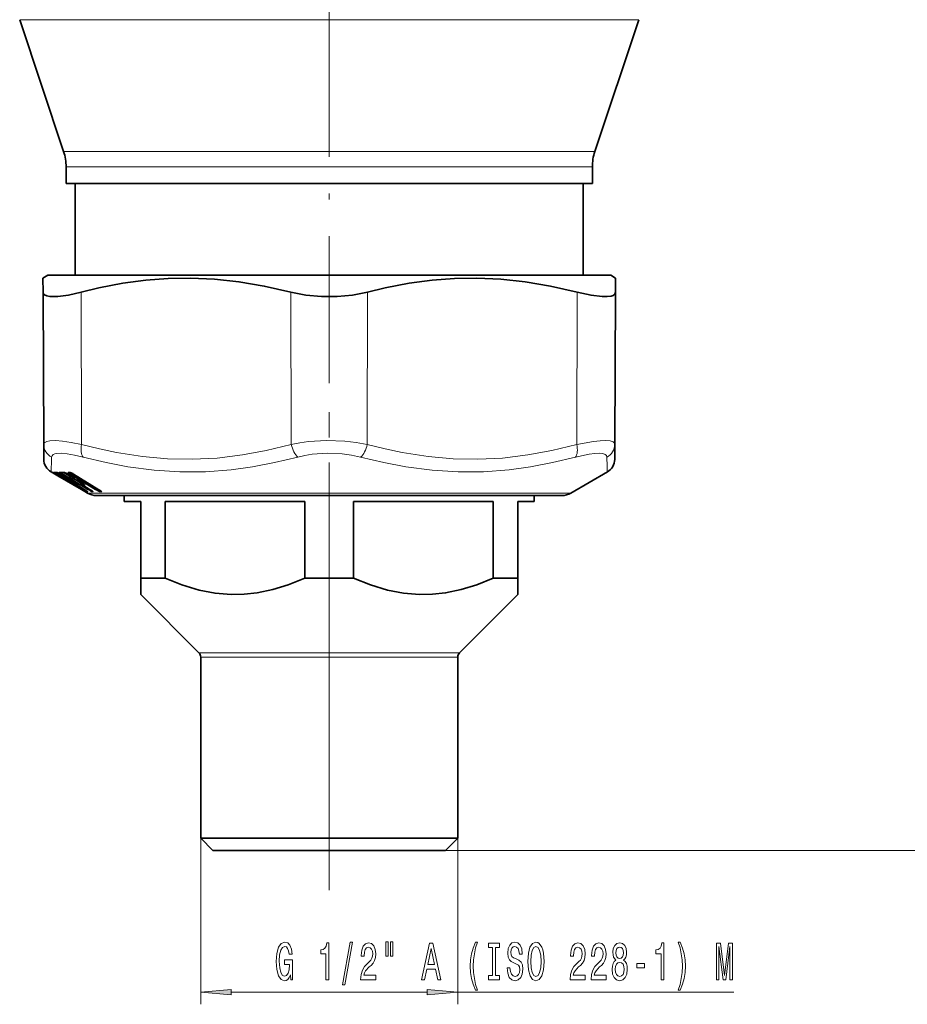
# Model space of a CAD drawing. Extents: x 0 to 420, y 0 to 297.
# Drawn here: x 185 to 257, y 52 to 132 of the extents above; entities that cross this region are included whole.
import ezdxf

# ---------------------------------------------------------------- set-up
doc = ezdxf.new("R2010")
doc.units = 0
doc.linetypes.add('DASHDOT', pattern=[18.5, 12, -3, 0.5, -3])

msp = doc.modelspace()

# ---------------------------------------------------------------- linework, layer by layer
at = {"color": 7, "linetype": 'DASHDOT', "lineweight": 13}
for p, q in [((210, 83.9338), (210, 245.838104)), ((210, 60.994186), (210, 100.065987))]:
    msp.add_line(p, q, dxfattribs=at)
at = {"color": 7, "lineweight": 13}
for p, q in [((187.801773, 132.134369), (184.705261, 132.134369)), ((187.801773, 132.134369), (235.294724, 132.134369)), ((190.951828, 121.365974), (188.294724, 121.365974)), ((231.705261, 121.365974), (190.951828, 121.365974)), ((191.131973, 120.101051), (188.5, 120.101051)), ((231.5, 120.101051), (191.131973, 120.101051)), ((189.767838, 97.425835), (189.740692, 109.868126)), ((206.897705, 97.425835), (206.87056, 109.868126)), ((213.10228, 97.425835), (213.129425, 109.868126)), ((230.232147, 97.425835), (230.259293, 109.868126)), ((187.311783, 95.1493), (187.33577, 95.138145)), ((187.311783, 95.1493), (187.326645, 95.139748)), ((187.572647, 94.99691), (187.326645, 95.139748)), ((187.392197, 95.139748), (187.366684, 95.1493)), ((187.392197, 95.139748), (187.403839, 95.133583)), ((187.719513, 94.99691), (187.502686, 95.139748)), ((187.820297, 94.85392), (187.572647, 94.99691)), ((188.008774, 94.794701), (187.658539, 94.99691)), ((189.881531, 93.734245), (187.719513, 94.99691)), ((187.737122, 95.139748), (187.759644, 95.128624)), ((187.76268, 95.040764), (187.818405, 95.104485)), ((189.389099, 94.090904), (187.76268, 95.040764)), ((188.026749, 94.99691), (188.024567, 94.997292)), ((188.37294, 94.794701), (188.026749, 94.99691)), ((190.23851, 93.734245), (188.126297, 94.99691)), ((188.257126, 95.118935), (188.181122, 95.040764)), ((190.293396, 93.778114), (188.181122, 95.040764)), ((188.247894, 95.125038), (188.257126, 95.118935)), ((188.257126, 95.118935), (188.26268, 95.125572)), ((188.257126, 95.118935), (188.83905, 94.770821)), ((188.560043, 95.039726), (188.684692, 94.965172)), ((188.639801, 94.99691), (188.634262, 94.99807)), ((188.978027, 94.794701), (188.639801, 94.99691)), ((188.677719, 95.152763), (188.740143, 95.152763)), ((188.92308, 94.670845), (188.689194, 94.965172)), ((190.886826, 93.72068), (188.813431, 94.996544)), ((188.876617, 95.040413), (188.929382, 95.091515)), ((190.950073, 93.764549), (188.876617, 95.040413)), ((189.119934, 94.996544), (189.111145, 94.998695)), ((191.193314, 93.72068), (189.119934, 94.996544)), ((188.197113, 94.670845), (188.180527, 94.693916)), ((188.197113, 94.670845), (188.215637, 94.672096)), ((188.231827, 94.659523), (188.235397, 94.660622)), ((188.247894, 94.640053), (188.231827, 94.659523)), ((188.293732, 94.620995), (188.267776, 94.639946)), ((188.279678, 94.615654), (188.293732, 94.620995)), ((188.297806, 94.607445), (188.279694, 94.615654)), ((188.279694, 94.615654), (188.294708, 94.607994)), ((188.301483, 94.605705), (188.297806, 94.607445)), ((188.297806, 94.607445), (188.309158, 94.601433)), ((188.301483, 94.605705), (188.311905, 94.600151)), ((188.436829, 94.670845), (188.319244, 94.825081)), ((188.37294, 94.794701), (188.370758, 94.795082)), ((188.436829, 94.670845), (188.503098, 94.672096)), ((188.438934, 94.665916), (188.436829, 94.670845)), ((188.535492, 94.659523), (188.582657, 94.664467)), ((188.919907, 94.258461), (188.567581, 94.461952)), ((188.58287, 94.615654), (188.633179, 94.620995)), ((188.607452, 94.607445), (188.58287, 94.615654)), ((188.612213, 94.605705), (188.607452, 94.607445)), ((188.607452, 94.607445), (188.630798, 94.596077)), ((188.612213, 94.605705), (188.633804, 94.594978)), ((188.901688, 94.461952), (188.899612, 94.462349)), ((189.249969, 94.258461), (188.901688, 94.461952)), ((188.92308, 94.670845), (189.033829, 94.672096)), ((188.924271, 94.663536), (188.92308, 94.670845)), ((188.978027, 94.794701), (188.972473, 94.79586)), ((189.081223, 94.659523), (189.165222, 94.664864)), ((189.112732, 94.607109), (189.726059, 94.240242)), ((189.127563, 94.615654), (189.211685, 94.620995)), ((189.15799, 94.607445), (189.127563, 94.615654)), ((189.153107, 94.679985), (189.165222, 94.664864)), ((189.163742, 94.605705), (189.15799, 94.607445)), ((189.249969, 94.258461), (189.247879, 94.258858)), ((189.35582, 94.12574), (189.259598, 94.251945)), ((189.471924, 94.461952), (189.466537, 94.463127)), ((189.812164, 94.258461), (189.471924, 94.461952)), ((189.821609, 94.12574), (189.63237, 94.363853)), ((189.812164, 94.258461), (189.806778, 94.259636)), ((189.115906, 94.13987), (189.121628, 94.139748)), ((189.198044, 94.091713), (189.218506, 94.083397)), ((189.198044, 94.091713), (189.219818, 94.081306)), ((189.229889, 94.078362), (189.218506, 94.083397)), ((189.218506, 94.083397), (189.235199, 94.075005)), ((189.229889, 94.078362), (189.241959, 94.071983)), ((189.357925, 94.120827), (189.35582, 94.12574)), ((189.403076, 94.081886), (189.401489, 94.082283)), ((190.03006, 93.715324), (189.403076, 94.081886)), ((189.845703, 93.734245), (189.496368, 93.935905)), ((189.822784, 94.118446), (189.821609, 94.12574)), ((189.867767, 94.081886), (189.86319, 94.083061)), ((190.480301, 93.715324), (189.867767, 94.081886)), ((189.977325, 93.65728), (190.01413, 93.603676)), ((189.987167, 94.14399), (189.998093, 94.130318)), ((190.03006, 93.715324), (190.028473, 93.715736)), ((190.061951, 93.559807), (190.030396, 93.577919)), ((190.131271, 93.559807), (190.104874, 93.579155)), ((190.117081, 93.663322), (190.154495, 93.603676)), ((190.225235, 93.596321), (190.154495, 93.603676)), ((190.281921, 93.551918), (190.20166, 93.559807)), ((192.66774, 93.451134), (190.25, 93.451134)), ((190.253159, 93.849678), (190.293396, 93.778114)), ((190.455521, 93.728554), (190.525879, 93.603676)), ((190.480301, 93.715324), (190.475723, 93.716515)), ((190.659851, 93.595787), (190.525879, 93.603676)), ((190.705963, 93.551918), (190.571838, 93.559807)), ((190.950073, 93.764549), (190.875992, 93.912636)), ((191.178482, 93.595604), (191.083572, 93.784874)), ((191.178482, 93.595604), (191.354828, 93.595604)), ((191.193314, 93.72068), (191.184479, 93.722847)), ((191.223282, 93.551735), (191.399857, 93.551735)), ((191.328064, 93.62841), (191.354828, 93.595604)), ((229.75, 93.451134), (192.66774, 93.451134)), ((210, 83.9338), (210, 61.232445)), ((220.646439, 80.396614), (199.353546, 80.396614)), ((220.5, 80.043068), (199.5, 80.043068)), ((199.5, 65.250168), (199.5, 51.669151)), ((220.5, 65.250168), (220.5, 51.669151)), ((219.5, 64.250168), (328.027313, 64.250168)), ((219.5, 64.250168), (347.812195, 64.250168)), ((201.990479, 52.669151), (218.009506, 52.669151)), ((220.5, 52.669151), (243.074921, 52.669151))]:
    msp.add_line(p, q, dxfattribs=at)
at = {"color": 7, "lineweight": 35}
for p, q in [((188.294724, 121.365974), (184.705261, 132.134369)), ((231.705261, 121.365974), (235.294724, 132.134369)), ((188.5, 118.750175), (188.5, 120.101051)), ((231.5, 118.750175), (231.5, 120.101051)), ((191.131973, 118.750175), (188.5, 118.750175)), ((189.25, 111.250175), (189.25, 118.750175)), ((231.5, 118.750175), (191.131973, 118.750175)), ((230.75, 111.250175), (230.75, 118.750175)), ((187, 111.250175), (186.606216, 111.02282)), ((189.815598, 111.250175), (187, 111.250175)), ((233, 111.250175), (189.815598, 111.250175)), ((233, 111.250175), (233.393768, 111.02282)), ((186.611267, 109.868126), (186.606216, 111.02282)), ((233.393768, 111.02282), (233.388733, 109.868126)), ((186.665558, 97.425835), (186.611267, 109.868126)), ((233.334442, 97.425835), (233.388733, 109.868126)), ((186.665558, 97.42585), (186.670883, 96.205132)), ((233.329117, 96.205132), (233.334442, 97.425835)), ((187.820297, 94.85392), (187.270844, 95.17115)), ((187.403839, 95.133583), (187.396103, 95.137032)), ((188.008484, 94.794701), (187.658249, 94.99691)), ((187.759644, 95.128624), (187.75058, 95.13166)), ((188.370758, 94.795082), (188.024567, 94.997292)), ((188.359726, 95.126106), (188.345428, 95.12986)), ((188.972473, 94.79586), (188.634262, 94.99807)), ((188.924271, 94.663536), (188.680328, 94.970634)), ((188.747177, 95.132668), (188.807785, 95.132652)), ((188.827942, 95.1278), (188.806488, 95.132835)), ((191.184479, 93.722847), (189.111145, 94.998695)), ((229.75, 93.451134), (232.729126, 95.171135)), ((189.759811, 93.734245), (187.820297, 94.85392)), ((188.19809, 94.669319), (188.180313, 94.694038)), ((188.309158, 94.601433), (188.294708, 94.607994)), ((188.311905, 94.600151), (188.309158, 94.601433)), ((188.438934, 94.665916), (188.316193, 94.826958)), ((188.555725, 94.606895), (188.599014, 94.607048)), ((188.919647, 94.258476), (188.567322, 94.461967)), ((188.630798, 94.596077), (188.612656, 94.60215)), ((188.633804, 94.594978), (188.630798, 94.596077)), ((189.247879, 94.258858), (188.899612, 94.462349)), ((189.040192, 94.60688), (189.14032, 94.607719)), ((189.136749, 94.609306), (189.133347, 94.610741)), ((189.138367, 94.608574), (189.163528, 94.599922)), ((189.187485, 94.593452), (189.163528, 94.599922)), ((189.191177, 94.592339), (189.187485, 94.593452)), ((189.357925, 94.120827), (189.256561, 94.253792)), ((189.806778, 94.259636), (189.466537, 94.463127)), ((189.822784, 94.118446), (189.623352, 94.369484)), ((189.219818, 94.081306), (189.235199, 94.075005)), ((189.232544, 94.076027), (189.229462, 94.076195)), ((189.241959, 94.071983), (189.235199, 94.075005)), ((190.028473, 93.715736), (189.401489, 94.082283)), ((189.845398, 93.734245), (189.496063, 93.93589)), ((190.030396, 93.577919), (189.759811, 93.734245)), ((190.475723, 93.716515), (189.86319, 94.083061)), ((190.25, 93.451134), (190.030396, 93.577919)), ((191, 93.250175), (193.325928, 93.250175)), ((193.25, 92.750175), (193.25, 93.250175)), ((193.25, 92.750175), (194.599991, 92.750175)), ((193.325928, 93.250175), (229, 93.250175)), ((194.599991, 86.500175), (194.599991, 92.750175)), ((196.594574, 92.750175), (208.005417, 92.750175)), ((196.594574, 86.500175), (196.594574, 92.750175)), ((208.005417, 86.500175), (208.005417, 92.750175)), ((211.994568, 92.750175), (223.405426, 92.750175)), ((211.994568, 86.500175), (211.994568, 92.750175)), ((223.405426, 86.500175), (223.405426, 92.750175)), ((225.399994, 92.750175), (226.75, 92.750175)), ((225.399994, 86.500175), (225.399994, 92.750175)), ((226.75, 92.750175), (226.75, 93.250175)), ((194.599991, 86.500175), (196.594574, 86.500175)), ((194.599991, 85.150169), (194.599991, 86.500175)), ((208.005417, 86.500175), (211.994568, 86.500175)), ((223.405426, 86.500175), (225.399994, 86.500175)), ((225.399994, 86.500175), (225.399994, 85.150169)), ((194.599991, 85.150169), (199.353546, 80.396614)), ((225.399994, 85.150169), (220.646439, 80.396614)), ((199.5, 80.043068), (199.5, 65.250168)), ((220.5, 80.043068), (220.5, 65.250168)), ((199.5, 65.250168), (220.5, 65.250168)), ((199.5, 65.250168), (200.5, 64.250168)), ((220.5, 65.250168), (219.5, 64.250168)), ((200.5, 64.250168), (219.5, 64.250168))]:
    msp.add_line(p, q, dxfattribs=at)
for points in [[(206.87056, 109.868126), (204.687653, 110.369881), (202.617371, 110.720818), (200.621338, 110.934929), (198.66452, 111.020683), (196.850784, 110.988243), (195.016357, 110.846642), (193.133942, 110.591026), (191.174271, 110.212593), (189.740692, 109.868126)], [(230.259293, 109.868126), (228.078568, 110.369881), (226.009827, 110.720818), (224.01474, 110.934929), (222.058289, 111.020683), (220.2444, 110.988243), (218.409363, 110.846642), (216.525833, 110.591026), (214.564514, 110.212593), (213.129425, 109.868126)], [(187.170364, 109.509895), (186.920456, 109.556175), (186.741547, 109.636314), (186.644699, 109.737785), (186.611267, 109.868126)], [(187.170364, 109.509895), (187.820312, 109.512672), (188.68425, 109.631554), (189.740692, 109.868126)], [(206.87056, 109.868126), (208.086853, 109.628349), (209.356659, 109.511208), (210.643326, 109.511208), (211.913147, 109.628349), (213.129425, 109.868126)], [(230.259293, 109.868126), (231.401932, 109.616066), (232.313263, 109.503639), (232.718689, 109.501198), (233.034149, 109.544014), (233.208801, 109.606743), (233.326172, 109.696312), (233.388733, 109.868126)], [(196.594574, 86.500175), (197.967178, 85.942482), (199.371063, 85.517159), (200.672867, 85.264351), (201.986832, 85.154411), (203.047073, 85.174309), (204.103592, 85.290352), (205.386703, 85.557243), (206.649368, 85.948402), (208.005417, 86.500175)], [(211.994568, 86.500175), (213.367172, 85.942482), (214.771072, 85.517159), (216.072876, 85.264351), (217.386826, 85.154411), (218.447083, 85.174309), (219.503586, 85.290352), (220.786713, 85.557243), (222.049362, 85.948402), (223.405426, 86.500175)]]:
    msp.add_lwpolyline(points, dxfattribs=at)
at = {"color": 7, "lineweight": 13}
for points in [[(186.665558, 97.425835), (186.68779, 97.518898), (186.753876, 97.594902), (186.921646, 97.675438), (187.170273, 97.723152)], [(187.170258, 97.723152), (187.622177, 97.73716), (188.199783, 97.694984), (188.924866, 97.591484), (189.767838, 97.425835)], [(206.897705, 97.425835), (204.844666, 96.924034), (202.904892, 96.564278), (200.8293, 96.313133), (198.805557, 96.208992), (196.791565, 96.246635), (194.745239, 96.427879), (192.623138, 96.761711), (191.226425, 97.057411), (189.767838, 97.425835)], [(206.897705, 97.425835), (207.594681, 97.557045), (208.3134, 97.651665), (209.787689, 97.737617), (211.27005, 97.689934), (212.202774, 97.587593), (213.10228, 97.425835)], [(230.232147, 97.425835), (228.176926, 96.924034), (226.23558, 96.564278), (224.15889, 96.313133), (222.134689, 96.208992), (220.12085, 96.246635), (218.075333, 96.427879), (215.954681, 96.761711), (214.559265, 97.057411), (213.10228, 97.425835)], [(230.232147, 97.425835), (231.596817, 97.670464), (232.14769, 97.726036), (232.602921, 97.737679), (232.955566, 97.704872), (233.197739, 97.626442), (233.29982, 97.539299), (233.334442, 97.425835)], [(187.317734, 96.391838), (187.349243, 96.502953), (187.432983, 96.588936), (187.566025, 96.650764), (187.74588, 96.689156)], [(187.745895, 96.689156), (188.119644, 96.703178), (188.596222, 96.660881), (189.190582, 96.557579), (189.881958, 96.391823)], [(207.435776, 96.391838), (208.011642, 96.522926), (208.605667, 96.617577), (209.824493, 96.703621), (211.049881, 96.655891), (211.820862, 96.55349), (212.564209, 96.391823)], [(230.118042, 96.391838), (231.240356, 96.63694), (231.693008, 96.692238), (232.067535, 96.703636), (232.358841, 96.67086), (232.561035, 96.592903), (232.649155, 96.505592), (232.682251, 96.391823)], [(207.435776, 96.391838), (205.537582, 95.934578), (203.729019, 95.592278), (201.986298, 95.35511), (199.877197, 95.196587), (197.794891, 95.182838), (195.699493, 95.313194), (193.550385, 95.593697), (191.759262, 95.935524), (189.881943, 96.391838)], [(230.118042, 96.391838), (228.236221, 95.934547), (226.440903, 95.592278), (224.707993, 95.355141), (222.60527, 95.196587), (220.523529, 95.182838), (218.422852, 95.313179), (216.262833, 95.593605), (214.458191, 95.935478), (212.564209, 96.391838)], [(187.501801, 95.1493), (187.498505, 95.149162), (187.497574, 95.148689), (187.497223, 95.146889), (187.498108, 95.145042), (187.502686, 95.139748)], [(188.126297, 94.99691), (187.967285, 95.106956), (187.944412, 95.131416), (187.939743, 95.139748)], [(188.181122, 95.040764), (188.110992, 95.102333), (188.10289, 95.125526)], [(188.813431, 94.996544), (188.669495, 95.108376), (188.65538, 95.13343), (188.654831, 95.142097)], [(188.876617, 95.040413), (188.815308, 95.09977), (188.811081, 95.132057)], [(188.008774, 94.794701), (188.24881, 94.65255), (188.291077, 94.624367), (188.293396, 94.6222), (188.293732, 94.620995)], [(188.37294, 94.794701), (188.602173, 94.652519), (188.630585, 94.629967), (188.63504, 94.624352), (188.635422, 94.623131), (188.635223, 94.622017), (188.633179, 94.620995)], [(188.978027, 94.794701), (189.194229, 94.652504), (189.212204, 94.635567), (189.216339, 94.629951), (189.217865, 94.625877), (189.217789, 94.624352), (189.216736, 94.622627), (189.215469, 94.621834), (189.211685, 94.620995)], [(189.249969, 94.258461), (189.479355, 94.116325), (189.506485, 94.094841), (189.510712, 94.089531), (189.511063, 94.088387), (189.510849, 94.087349), (189.508804, 94.086449)], [(189.812164, 94.258461), (190.028366, 94.116325), (190.045441, 94.100166), (190.049316, 94.094826), (190.050705, 94.090965), (190.050583, 94.089531), (190.0495, 94.087914), (190.048233, 94.087181), (190.044495, 94.086449)], [(190.01413, 93.603676), (190.014359, 93.602623), (190.013184, 93.602608), (190.011002, 93.60363), (189.951218, 93.647774), (189.839493, 93.737648)], [(190.131271, 93.559807), (190.130569, 93.56147), (190.127045, 93.564537), (189.845703, 93.734245)], [(190.20166, 93.559807), (190.184418, 93.56617), (189.881531, 93.734245)], [(190.154495, 93.603676), (190.153412, 93.602547), (190.15184, 93.602501), (190.146149, 93.604485), (190.053238, 93.671608), (189.924744, 93.778114)], [(190.281921, 93.551918), (190.283356, 93.55201), (190.284195, 93.552696), (190.283859, 93.554085), (190.282654, 93.555748), (190.273041, 93.564262), (190.03006, 93.715324)], [(190.571838, 93.559807), (190.549011, 93.566185), (190.23851, 93.734245)], [(190.525879, 93.603676), (190.523727, 93.602577), (190.521545, 93.602486), (190.514999, 93.604149), (190.498322, 93.612648), (190.293396, 93.778114)], [(190.705948, 93.551918), (190.70929, 93.552132), (190.710526, 93.552513), (190.711777, 93.553429), (190.712189, 93.555733), (190.711334, 93.55793), (190.706497, 93.564232), (190.657776, 93.602882), (190.480301, 93.715324)], [(190.659851, 93.595787), (190.664154, 93.593956), (190.665466, 93.593727), (190.666, 93.595146), (190.66423, 93.597832)], [(190.886826, 93.72068), (191.201248, 93.555733), (191.223282, 93.551735)], [(190.950073, 93.764549), (191.106979, 93.629814), (191.154434, 93.599556), (191.167633, 93.594643), (191.175873, 93.594353), (191.178482, 93.595604)], [(191.193314, 93.72068), (191.377655, 93.595741), (191.403793, 93.570946), (191.409149, 93.563087), (191.410614, 93.55761), (191.41011, 93.555626), (191.408035, 93.553474), (191.405869, 93.552544), (191.399857, 93.551735)], [(191.357834, 93.605568), (191.362488, 93.599007), (191.363449, 93.59684), (191.363602, 93.595329), (191.363037, 93.594398), (191.361832, 93.594002), (191.360031, 93.594093), (191.354828, 93.595604)]]:
    msp.add_lwpolyline(points, dxfattribs=at)
for points in [[(206.829803, 54.071167), (206.873901, 53.669151), (207.003586, 53.669151), (207.003586, 55.290192), (206.347382, 55.290192), (206.347382, 54.922752), (206.751999, 54.922752), (206.751999, 54.89682), (206.720871, 54.499123), (206.637878, 54.205177), (206.510788, 54.019295), (206.35257, 53.958778), (206.176208, 54.036583), (206.038742, 54.27002), (205.950562, 54.654739), (205.919434, 55.182121), (205.947968, 55.705177), (206.036148, 56.089897), (206.176208, 56.323334), (206.36554, 56.405464), (206.495224, 56.362236), (206.601562, 56.241196), (206.679382, 56.038025), (206.723465, 55.765694), (206.98024, 55.765694), (206.912811, 56.180679), (206.785721, 56.49192), (206.60675, 56.682121), (206.381104, 56.751282), (206.085434, 56.643211), (205.862381, 56.327652), (205.719727, 55.830536), (205.670441, 55.169151), (205.719727, 54.503448), (205.862381, 54.006325), (206.072464, 53.690765), (206.337021, 53.587021), (206.484848, 53.621597), (206.617126, 53.708054), (206.731247, 53.859352)], [(209.731247, 53.669151), (209.96727, 53.669151), (209.96727, 56.690765), (209.790894, 56.690765), (209.744217, 56.427078), (209.650833, 56.24984), (209.508194, 56.146095), (209.311066, 56.111511), (209.311066, 55.804596), (209.731247, 55.804596)], [(211.084702, 53.267136), (211.263657, 53.267136), (211.891327, 56.751282), (211.709778, 56.751282)], [(212.567841, 53.669151), (213.805008, 53.669151), (213.805008, 54.040909), (212.827209, 54.040909), (212.881668, 54.24408), (212.975037, 54.412666), (213.262939, 54.719582), (213.41597, 54.849266), (213.587143, 55.035149), (213.709045, 55.251282), (213.779083, 55.506325), (213.805008, 55.795952), (213.760925, 56.159065), (213.639023, 56.444366), (213.452271, 56.625923), (213.21106, 56.690765), (212.962067, 56.617279), (212.772736, 56.414108), (212.650833, 56.089897), (212.609329, 55.661949), (212.609329, 55.601425), (212.845352, 55.601425), (212.845352, 55.636009), (212.868698, 55.929955), (212.938736, 56.146095), (213.050262, 56.284424), (213.19809, 56.331978), (213.348526, 56.28875), (213.460052, 56.180679), (213.532684, 56.012093), (213.558609, 55.800278), (213.540466, 55.601425), (213.49118, 55.432838), (213.408188, 55.285866), (213.294067, 55.156181), (213.141037, 55.017853), (212.886856, 54.74984), (212.707901, 54.464539), (212.601547, 54.118721), (212.567841, 53.682121)], [(214.637146, 56.777222), (214.637146, 55.601425), (214.813507, 55.601425), (214.813507, 56.777222)], [(215.013229, 56.777222), (215.013229, 55.601425), (215.186996, 55.601425), (215.186996, 56.777222)], [(217.546356, 53.669151), (217.784973, 53.669151), (217.974304, 54.550995), (218.692749, 54.550995), (218.882095, 53.669151), (219.1259, 53.669151), (218.467102, 56.673477), (218.20256, 56.673477)], [(221.94693, 52.834854), (222.110321, 52.834854), (221.962494, 53.293068), (221.858749, 53.772896), (221.7939, 54.278664), (221.773148, 54.78875), (221.7939, 55.298836), (221.858749, 55.800278), (221.962494, 56.284424), (222.110321, 56.742638), (221.94693, 56.742638), (221.757584, 56.267136), (221.62532, 55.795952), (221.547501, 55.303154), (221.524155, 54.78875), (221.547501, 54.27002), (221.62532, 53.78154), (221.757584, 53.310364)], [(223.349655, 54.032265), (223.01767, 54.032265), (223.01767, 53.669151), (223.920273, 53.669151), (223.920273, 54.032265), (223.588272, 54.032265), (223.588272, 56.306038), (223.920273, 56.306038), (223.920273, 56.669151), (223.01767, 56.669151), (223.01767, 56.306038), (223.349655, 56.306038)], [(224.770554, 54.659065), (224.534531, 54.659065), (224.586395, 54.200851), (224.71608, 53.863678), (224.915802, 53.660507), (225.185532, 53.587021), (225.452682, 53.656181), (225.65239, 53.846382), (225.77948, 54.144653), (225.826172, 54.538025), (225.787262, 54.892494), (225.678329, 55.121597), (225.501968, 55.272896), (225.265945, 55.385292), (225.063629, 55.467422), (224.931366, 55.562523), (224.85614, 55.700851), (224.832794, 55.916992), (224.85614, 56.111511), (224.923584, 56.258492), (225.027328, 56.35791), (225.169968, 56.392494), (225.315216, 56.349266), (225.429337, 56.232552), (225.504562, 56.038025), (225.540863, 55.774338), (225.776886, 55.774338), (225.776886, 55.782982), (225.735397, 56.189323), (225.613495, 56.49192), (225.421555, 56.682121), (225.162201, 56.746964), (224.928772, 56.682121), (224.747208, 56.500565), (224.630493, 56.219582), (224.588989, 55.856468), (224.622711, 55.532265), (224.721268, 55.311806), (224.876892, 55.164825), (225.089569, 55.052437), (225.299652, 54.953011), (225.45787, 54.85791), (225.553833, 54.719582), (225.587555, 54.494797), (225.556427, 54.265694), (225.476028, 54.092781), (225.354126, 53.984711), (225.195908, 53.950134), (225.019547, 53.997681), (224.884674, 54.136009), (224.799088, 54.360794)], [(226.225159, 55.169151), (226.271851, 54.494797), (226.406723, 53.997681), (226.616806, 53.690765), (226.891724, 53.587021), (227.164062, 53.690765), (227.37674, 53.997681), (227.509018, 54.494797), (227.558304, 55.169151), (227.509018, 55.83918), (227.451965, 56.111511), (227.37674, 56.336296), (227.164062, 56.643211), (227.034378, 56.721024), (226.891724, 56.751282), (226.614212, 56.643211), (226.404129, 56.340622), (226.271851, 55.843506)], [(226.474152, 55.169151), (226.502686, 55.692207), (226.588272, 56.076935), (226.720551, 56.310364), (226.891724, 56.392494), (227.060318, 56.310364), (227.192596, 56.072609), (227.278183, 55.687881), (227.309311, 55.169151), (227.278183, 54.646095), (227.192596, 54.261368), (227.060318, 54.027939), (226.891724, 53.950134), (226.720551, 54.027939), (226.588272, 54.261368), (226.502686, 54.641777)], [(229.681641, 53.669151), (230.918808, 53.669151), (230.918808, 54.040909), (229.94101, 54.040909), (229.995468, 54.24408), (230.088837, 54.412666), (230.37674, 54.719582), (230.52977, 54.849266), (230.700943, 55.035149), (230.822845, 55.251282), (230.892883, 55.506325), (230.918808, 55.795952), (230.874725, 56.159065), (230.752823, 56.444366), (230.566071, 56.625923), (230.32486, 56.690765), (230.075867, 56.617279), (229.886536, 56.414108), (229.764633, 56.089897), (229.723129, 55.661949), (229.723129, 55.601425), (229.959152, 55.601425), (229.959152, 55.636009), (229.982498, 55.929955), (230.052536, 56.146095), (230.164062, 56.284424), (230.31189, 56.331978), (230.462326, 56.28875), (230.573853, 56.180679), (230.646484, 56.012093), (230.672409, 55.800278), (230.654266, 55.601425), (230.60498, 55.432838), (230.521988, 55.285866), (230.407867, 55.156181), (230.254837, 55.017853), (230.000656, 54.74984), (229.821701, 54.464539), (229.715347, 54.118721), (229.681641, 53.682121)], [(231.393021, 53.669151), (232.630188, 53.669151), (232.630188, 54.040909), (231.65239, 54.040909), (231.706848, 54.24408), (231.800217, 54.412666), (232.08812, 54.719582), (232.24115, 54.849266), (232.412323, 55.035149), (232.534225, 55.251282), (232.604263, 55.506325), (232.630188, 55.795952), (232.586105, 56.159065), (232.464203, 56.444366), (232.277451, 56.625923), (232.03624, 56.690765), (231.787247, 56.617279), (231.597916, 56.414108), (231.476013, 56.089897), (231.434509, 55.661949), (231.434509, 55.601425), (231.670532, 55.601425), (231.670532, 55.636009), (231.693878, 55.929955), (231.763916, 56.146095), (231.875443, 56.284424), (232.02327, 56.331978), (232.173706, 56.28875), (232.285233, 56.180679), (232.357864, 56.012093), (232.383789, 55.800278), (232.365646, 55.601425), (232.31636, 55.432838), (232.233368, 55.285866), (232.119247, 55.156181), (231.966217, 55.017853), (231.712036, 54.74984), (231.533081, 54.464539), (231.426727, 54.118721), (231.393021, 53.682121)], [(233.415634, 55.285866), (233.283356, 55.164825), (233.192581, 54.996239), (233.135513, 54.784424), (233.117371, 54.529381), (233.158859, 54.144653), (233.278168, 53.846382), (233.472702, 53.656181), (233.737244, 53.582695), (233.999207, 53.656181), (234.193741, 53.846382), (234.313049, 54.144653), (234.357132, 54.529381), (234.33638, 54.784424), (234.281921, 54.996239), (234.188553, 55.164825), (234.058868, 55.285866), (234.162613, 55.38961), (234.235229, 55.532265), (234.279327, 55.705177), (234.294891, 55.916992), (234.253387, 56.223907), (234.144455, 56.470306), (233.968079, 56.630249), (233.737244, 56.690765), (233.503815, 56.630249), (233.327454, 56.470306), (233.215927, 56.223907), (233.177017, 55.916992), (233.189987, 55.705177), (233.234085, 55.532265)], [(233.423416, 55.882408), (233.444168, 56.072609), (233.506409, 56.219582), (233.60498, 56.310364), (233.737244, 56.344948), (233.866928, 56.310364), (233.965485, 56.219582), (234.02774, 56.072609), (234.051086, 55.882408), (234.02774, 55.687881), (233.965485, 55.536583), (233.866928, 55.437164), (233.737244, 55.406906), (233.60498, 55.441483), (233.506409, 55.536583), (233.444168, 55.687881)], [(237.113327, 53.669151), (237.34935, 53.669151), (237.34935, 56.690765), (237.172974, 56.690765), (237.126297, 56.427078), (237.032913, 56.24984), (236.890274, 56.146095), (236.693146, 56.111511), (236.693146, 55.804596), (237.113327, 55.804596)], [(238.684647, 52.834854), (238.871384, 53.310364), (239.003662, 53.78154), (239.081482, 54.27002), (239.107407, 54.78875), (239.081482, 55.303154), (239.003662, 55.795952), (238.871384, 56.267136), (238.684647, 56.742638), (238.52124, 56.742638), (238.666489, 56.284424), (238.770233, 55.800278), (238.832489, 55.298836), (238.855835, 54.78875), (238.832489, 54.278664), (238.770233, 53.772896), (238.663895, 53.293068), (238.52124, 52.834854)], [(241.645737, 53.669151), (241.845444, 53.669151), (241.845444, 56.392494), (242.182617, 53.669151), (242.40567, 53.669151), (242.740265, 56.392494), (242.740265, 53.669151), (242.942566, 53.669151), (242.942566, 56.669151), (242.626144, 56.669151), (242.294144, 54.023621), (241.964752, 56.669151), (241.645737, 56.669151)], [(218.057312, 54.918434), (218.334824, 56.241196), (218.61235, 54.918434)], [(233.366364, 54.538025), (233.389694, 54.767136), (233.46492, 54.940048), (233.581635, 55.052437), (233.737244, 55.091339), (233.890274, 55.052437), (234.006989, 54.940048), (234.082199, 54.767136), (234.108139, 54.538025), (234.082199, 54.291626), (234.006989, 54.105751), (233.890274, 53.984711), (233.737244, 53.945808), (233.581635, 53.984711), (233.46492, 54.105751), (233.389694, 54.291626)], [(235.134796, 54.659065), (235.762466, 54.659065), (235.762466, 55.000565), (235.134796, 55.000565)], [(201.990479, 52.887039), (199.5, 52.669151), (201.990479, 52.451263)], [(218.009506, 52.451263), (220.5, 52.669151), (218.009506, 52.887039)]]:
    msp.add_lwpolyline(points, close=True, dxfattribs=at)
at = {"color": 7, "lineweight": 35}
for centre, radius, start, end in [((184.5, 120.101051), 4, 360, 18.434949), ((235.5, 120.101051), 4, 161.565051, 179.999995), ((187.870865, 96.210365), 1.199999, 180.249748, 239.999614), ((232.12912, 96.210365), 1.2, 299.999998, 359.75), ((187.414459, 95.353615), 0.229381, 249.937997, 272.178507), ((185.719757, 91.707314), 3.818027, 59.48995, 63.824949), ((187.674011, 96.240929), 1.116688, 264.19491, 274.523652), ((187.064438, 93.405373), 1.858639, 58.904624, 68.029784), ((188.188522, 97.970558), 2.846315, 266.522632, 273.25237), ((187.918884, 93.831306), 1.368244, 58.486391, 71.197844), ((188.456238, 93.94236), 1.242698, 58.201989, 72.590779), ((185.057999, 89.540321), 6.025785, 57.751893, 60.684537), ((188.31987, 94.756874), 0.14999, 215.707486, 260.957852), ((188.354523, 94.745552), 0.15, 224.695523, 246.496941), ((186.409302, 90.791374), 4.257756, 59.547809, 63.456494), ((187.047119, 92.406303), 2.730455, 55.304533, 61.008916), ((188.558212, 94.756874), 0.15, 217.325435, 269.049112), ((188.656662, 94.745552), 0.149999, 238.102215, 252.938902), ((187.898026, 92.7994), 1.940894, 58.939321, 67.717221), ((185.783157, 88.677711), 6.401417, 57.90648, 60.663234), ((189.041687, 94.756874), 0.15, 218.478795, 269.428065), ((188.101288, 93.236961), 1.785258, 53.070963, 60.801538), ((188.731445, 93.263268), 1.406777, 58.50611, 70.918824), ((187.887833, 91.808556), 2.801956, 55.428703, 60.96745), ((188.897079, 92.641457), 1.855889, 53.254244, 60.65639), ((189.238663, 94.225899), 0.149991, 215.708019, 260.957496), ((189.272827, 94.221626), 0.15, 233.743093, 249.30365), ((187.642807, 90.796181), 3.645565, 59.448368, 63.979809), ((189.477921, 94.212685), 0.151127, 217.430361, 239.621727), ((189.941116, 94.212822), 0.151352, 218.573365, 239.013103), ((187.022873, 88.700203), 5.770994, 57.656475, 60.721167), ((188.387161, 90.788109), 3.355939, 56.170578, 60.723626), ((191, 94.750175), 1.5, 239.999997, 269.999997), ((189.469269, 91.938988), 2.042281, 53.903474, 60.481004), ((190.45079, 92.449989), 1.468677, 51.700509, 60.040334), ((229, 94.750175), 1.5, 269.999997, 299.999998), ((199, 80.043068), 0.5, 0, 45.000001), ((221, 80.043068), 0.5, 135, 180.000005)]:
    msp.add_arc(centre, radius, start, end, dxfattribs=at)
at = {"color": 7, "lineweight": 13}
for centre, radius, start, end in [((187.829086, 97.438759), 1.164305, 180.635626, 243.967408), ((232.170898, 97.438744), 1.164307, 296.032772, 359.364385), ((31.737396, 101.75103), 155.672593, 357.577532, 358.02715), ((389.85083, 101.813423), 157.262026, 181.975655, 182.420737), ((187.339249, 95.222816), 0.078469, 249.526082, 290.466004), ((187.394455, 95.258934), 0.137167, 240.364128, 281.282746), ((187.441635, 95.279106), 0.1499, 240.000885, 254.413055), ((185.674515, 91.631996), 3.90599, 59.475395, 63.9098), ((187.575836, 95.275734), 0.146529, 239.648433, 264.211672), ((187.59996, 96.117729), 0.97339, 264.21217, 275.787271), ((187.572769, 95.267723), 0.14594, 241.293867, 284.113593), ((187.429428, 95.120659), 0.189593, 319.167739, 332.058092), ((187.836472, 95.214302), 0.187749, 208.794788, 246.963074), ((187.772354, 95.276421), 0.147216, 239.714276, 263.231444), ((187.688324, 95.030342), 0.119568, 65.957402, 85.294351), ((187.004028, 93.301384), 1.979613, 58.902233, 68.258978), ((187.947052, 95.14193), 0.008052, 55.586685, 196.638186), ((188.011047, 95.272545), 0.150751, 241.765573, 285.841563), ((188.024521, 95.269737), 0.140535, 238.984812, 266.474411), ((188.11618, 97.858894), 2.71456, 266.534872, 273.464754), ((188.352905, 95.270638), 0.141426, 239.082074, 267.998547), ((188.273956, 94.979393), 0.170206, 70.228695, 87.880417), ((188.389053, 95.222404), 0.100678, 235.195901, 253.064994), ((187.852921, 93.712502), 1.505857, 58.506513, 71.459727), ((188.67189, 95.133492), 0.019562, 73.193222, 153.229174), ((188.72612, 95.276619), 0.152235, 242.080664, 288.870799), ((188.748352, 95.266685), 0.134028, 238.201075, 269.498962), ((188.810852, 95.266945), 0.13429, 238.228901, 268.562591), ((188.727921, 94.922935), 0.230303, 71.999865, 86.95632), ((188.852875, 95.214165), 0.089892, 233.284964, 253.893756), ((188.388779, 93.817299), 1.387272, 58.200267, 72.789606), ((188.338531, 94.75811), 0.150007, 214.989155, 235.36682), ((188.198395, 94.634697), 0.041399, 36.605077, 65.25196), ((186.364563, 90.716667), 4.34492, 59.535412, 63.524427), ((188.625259, 94.756447), 0.148445, 214.621514, 254.43235), ((188.495621, 94.607048), 0.065683, 52.774853, 83.447433), ((188.64856, 94.732292), 0.134464, 212.762691, 238.04297), ((188.650436, 94.725166), 0.128682, 238.324592, 252.923821), ((188.708572, 94.75016), 0.149555, 214.769251, 239.725478), ((187.837662, 92.69558), 2.061647, 58.936248, 67.927679), ((186.136642, 89.264793), 5.716349, 57.615829, 60.866548), ((189.02861, 94.5597), 0.112676, 62.206412, 87.336898), ((189.15387, 94.75222), 0.144262, 213.721896, 263.502329), ((189.190186, 94.724068), 0.126615, 210.64301, 245.032152), ((189.19194, 94.71386), 0.117419, 236.757091, 256.000869), ((189.217316, 94.694389), 0.105258, 235.697237, 253.53084), ((189.22113, 94.688622), 0.10084, 235.307643, 252.720903), ((188.66539, 93.144569), 1.544263, 58.524271, 71.167272), ((189.287674, 94.747978), 0.147984, 214.165708, 239.103821), ((189.168289, 94.665825), 0.002652, 197.483654, 14.38958), ((187.583786, 90.693565), 3.764106, 59.464501, 64.0652), ((189.370148, 95.015968), 0.890337, 269.07825, 275.632568), ((189.417404, 94.975105), 0.893339, 269.081009, 275.872014), ((189.584167, 94.215431), 0.149393, 214.733324, 239.703102), ((189.619278, 93.856056), 0.186299, 319.083595, 332.126042), ((189.845581, 96.609261), 2.483626, 269.446882, 273.520653), ((189.891769, 96.572472), 2.490702, 269.447872, 273.515598), ((190.120407, 94.213158), 0.147713, 214.109085, 239.073249), ((190.001144, 94.131493), 0.002785, 201.104105, 353.360719), ((190.13681, 93.689415), 0.149668, 214.949772, 239.992183), ((190.048706, 93.665321), 0.070596, 240.711989, 290.629996), ((190.096634, 93.622078), 0.07121, 240.886227, 299.091057), ((190.276489, 93.687523), 0.148025, 214.500127, 239.630784), ((190.356842, 93.679878), 0.148281, 220.338983, 239.651316), ((190.646896, 93.68441), 0.145461, 213.705435, 238.934269), ((190.781403, 93.677284), 0.146327, 213.846874, 238.963912), ((191.29924, 93.674019), 0.143965, 212.997732, 238.152198), ((191.476227, 93.675072), 0.145071, 213.208539, 238.234584)]:
    msp.add_arc(centre, radius, start, end, dxfattribs=at)
for centre, major_axis, ratio, start_param, end_param in [((190.367828, 97.431068), (-0.315417, -1.157806), 0.485756, 4.848440805, 5.940929066), ((207.497711, 97.431068), (0.315765, -1.157711), 0.487492, 4.584684225, 5.677172022), ((212.502289, 97.431068), (-0.315766, -1.157711), 0.487492, 0.606013569, 1.69850183), ((229.632156, 97.431068), (0.315417, -1.157806), 0.485757, 0.342256684, 1.434744481), ((187.794022, 95.126808), (-0.075652, -0.129524), 0.136169, 0.057699311, 0.926472553), ((188.199448, 95.126808), (-0.076969, -0.128746), 0.227712, 0.113636723, 0.982409965), ((188.884277, 95.126442), (-0.078611, -0.12775), 0.300033, 0.172742317, 1.029510266), ((188.319885, 94.756874), (0.008825, 0.149738), 0.999027, 2.240471924, 3.042513975), ((188.354523, 94.745552), (-0.041125, 0.144253), 0.99896, 1.904267603, 2.340679914), ((188.558212, 94.756874), (0.002472, 0.149979), 0.987531, 2.197941066, 3.141477715), ((188.656662, 94.745552), (-0.011889, 0.149529), 0.987485, 2.103364433, 2.539776744), ((189.041687, 94.756874), (0.001479, 0.149994), 0.96477, 2.19117889, 3.141468498), ((189.199493, 94.745552), (-0.007124, 0.14983), 0.964745, 2.135876483, 2.572288794), ((189.238663, 94.225914), (0.009209, 0.149715), 0.999027, 2.243033837, 3.045076095), ((189.272827, 94.221626), (-0.088717, -0.120953), 0.947627, 0.000048024, 0.116495312), ((189.477203, 94.211784), (0.00243, 0.149979), 0.987528, 2.197660798, 2.633996468), ((189.940201, 94.211784), (0.001454, 0.149994), 0.964767, 2.191015349, 2.627351019), ((189.956085, 93.864143), (-0.075639, -0.129532), 0.13614, 0.055337226, 0.926485006), ((190.311722, 93.864143), (-0.076957, -0.128754), 0.227689, 0.111265141, 0.98241292), ((190.957733, 93.850594), (-0.078608, -0.127754), 0.300023, 0.171657973, 1.029505159)]:
    msp.add_ellipse(centre, major_axis=major_axis, ratio=ratio, start_param=start_param, end_param=end_param, dxfattribs=at)
at = {"color": 7, "lineweight": 35}
msp.add_ellipse((189.238663, 94.225914), major_axis=(0.009209, 0.149715), ratio=0.999027, start_param=3.045076095, end_param=3.141607348, dxfattribs=at)
at = {"color": 7, "lineweight": 13}
for points in [[(201.990479, 52.887039), (199.5, 52.669151), (201.990479, 52.887039), (201.990479, 52.451263)], [(218.009506, 52.451263), (220.5, 52.669151), (218.009506, 52.451263), (218.009506, 52.887039)]]:
    msp.add_solid(points, dxfattribs=at)

doc.saveas('drawing.dxf')
